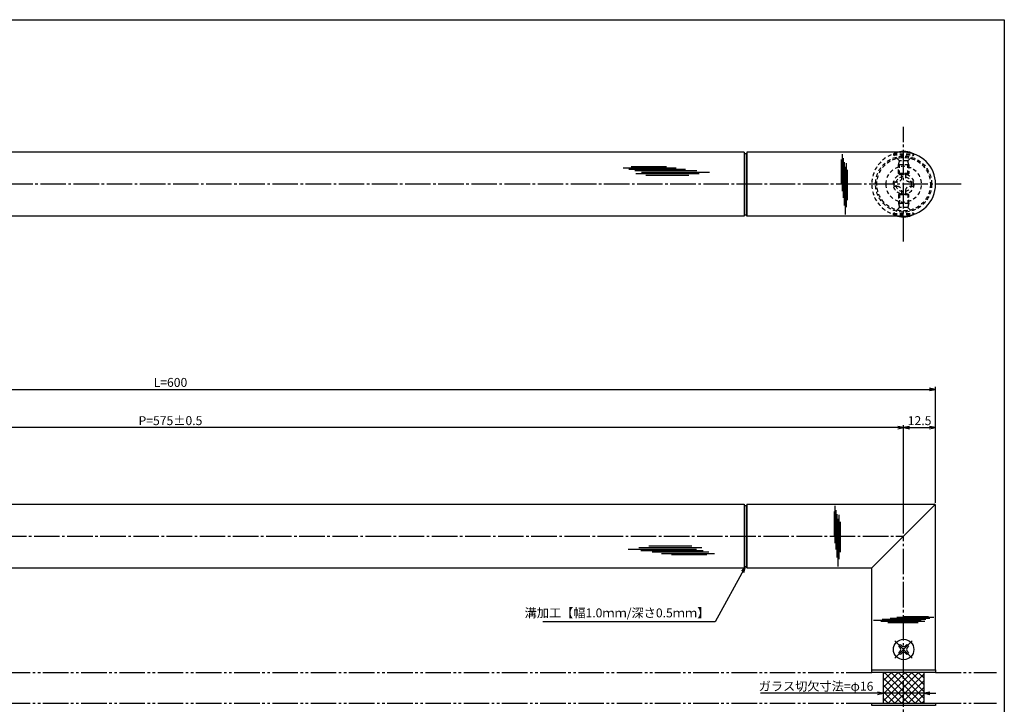
# Model space of a CAD drawing. Units: inches. Extents: x -278 to 529, y 115 to 675.
# Drawn here: x 143 to 529, y 407 to 675 of the extents above; entities that cross this region are included whole.
import ezdxf

# ---------------------------------------------------------------- set-up
doc = ezdxf.new("R2010")
doc.units = ezdxf.units.IN
doc.header["$MEASUREMENT"] = 0
for name, pattern in [('CENS', [13, 10, -1, 1, -1]), ('HIDS', [2.5, 1.5, -1]), ('PHAS', [15, 10, -1, 1, -1, 1, -1])]:
    doc.linetypes.add(name, pattern=pattern)
for name, color, linetype in [('02-実線-1', 7, 'Continuous'), ('03-細線', 1, 'Continuous'), ('04-破線-1', 5, 'HIDS'), ('06-中心線', 1, 'CENS'), ('07-2点鎖線', 2, 'PHAS'), ('08-ﾊｯﾁﾝｸﾞ', 2, 'Continuous'), ('10-寸法', 3, 'Continuous'), ('11-ﾈｼﾞ関連', 7, 'Continuous'), ('図枠', 7, 'Continuous')]:
    doc.layers.add(name, color=color, linetype=linetype)
doc.styles.add('STD', font='TXT.shx', dxfattribs={"bigfont": 'bigfont.shx'})
doc.dimstyles.new('1：1', dxfattribs={"dimtxt": 3.5, "dimasz": 2.3, "dimexe": 1, "dimexo": 1, "dimgap": 1, "dimtad": 3, "dimdsep": 46, "dimtxsty": 'STD', "dimblk1": 'ARRI', "dimblk2": 'ARRI', "dimsah": 1, "dimcen": 0, "dimclrd": 3, "dimclre": 3, "dimclrt": 4, "dimadec": 0, "dimazin": 0, "dimtfac": 0.7, "dimtmove": 0, "dimatfit": 0, "dimldrblk": 'ARRI', "dimfxl": 0, "dimtvp": 1, "dimtolj": 1, "dimtzin": 0, "dimarcsym": 0})

# ---------------------------------------------------------------- blocks, each defined once
blk = doc.blocks.new('A$C1F387A27')
at = {"layer": '11-ﾈｼﾞ関連', "color": 5, "linetype": 'HIDS'}
for p, q in [((-0.69, 3.95), (0.91, 3.95)), ((-0.69, 2.6), (-0.69, 3.95)), ((0.91, 3.95), (0.91, 2.6)), ((-3.79, -0.75), (-3.79, 0.85)), ((-3.79, 0.85), (-2.44, 0.85)), ((2.66, 0.85), (4.01, 0.85)), ((4.01, 0.85), (4.01, -0.75)), ((-2.44, -0.75), (-3.79, -0.75)), ((-0.69, -3.85), (-0.69, -2.5)), ((0.91, -3.85), (-0.69, -3.85)), ((0.91, -2.5), (0.91, -3.85)), ((4.01, -0.75), (2.66, -0.75))]:
    blk.add_line(p, q, dxfattribs=at)
blk.add_circle((0.11, 0.05), 7, dxfattribs=at)
for centre, start, end in [((-2.44, 2.6), 270, 0), ((2.66, 2.6), 180, 270), ((-2.44, -2.5), 0, 90), ((2.66, -2.5), 90, 180)]:
    blk.add_arc(centre, 1.75, start, end, dxfattribs=at)
blk = doc.blocks.new('ARRI')
at = {"color": 0, "linetype": 'ByBlock'}
for p, q in [((0, 0), (-1, 0.21)), ((-1, -0.21), (0, 0)), ((0, 0), (-1, 0))]:
    blk.add_line(p, q, dxfattribs=at)
blk = doc.blocks.new('*D74')
at = {"layer": '10-寸法', "color": 3, "lineweight": -2}
for p, q in [((479.22, 410.85), (433.39, 410.85)), ((497.52, 410.85), (481.52, 410.85)), ((499.82, 410.85), (502.12, 410.85))]:
    blk.add_line(p, q, dxfattribs=at)
at = {"layer": 'Defpoints', "color": 0}
for p in [(481.52, 410.85), (497.52, 410.85), (497.52, 410.85)]:
    blk.add_point(p, dxfattribs=at)
at = {"layer": '10-寸法', "color": 3, "lineweight": -2, "xscale": 2.3, "yscale": 2.3, "zscale": 2.3}
blk.add_blockref('ARRI', (481.52, 410.85), dxfattribs=at)
at = {"layer": '10-寸法', "color": 3, "lineweight": -2, "xscale": 2.3, "yscale": 2.3, "zscale": 2.3, "rotation": 180}
blk.add_blockref('ARRI', (497.52, 410.85), dxfattribs=at)
at = {"layer": '10-寸法', "color": 4, "insert": (455.16, 413.6), "char_height": 3.5, "attachment_point": 5, "style": 'STD'}
blk.add_mtext('\\A1;ガラス切欠寸法=φ16', dxfattribs=at)
blk = doc.blocks.new('SR_08')
at = {"color": 1, "linetype": 'CENS'}
for p, q in [((0, -4.8), (0, 4.8)), ((-4.8, 0), (4.8, 0))]:
    blk.add_line(p, q, dxfattribs=at)
at = {"color": 7, "linetype": 'Continuous'}
for p, q in [((-2.25, -0.5), (-2.25, 0.5)), ((-2.25, 0.5), (-1.5, 0.5)), ((-0.5, 2.25), (0.5, 2.25)), ((-0.5, 1.5), (-0.5, 2.25)), ((0.5, 2.25), (0.5, 1.5)), ((1.5, 0.5), (2.25, 0.5)), ((2.25, 0.5), (2.25, -0.5)), ((-1.5, -0.5), (-2.25, -0.5)), ((-0.5, -2.25), (-0.5, -1.5)), ((0.5, -2.25), (-0.5, -2.25)), ((0.5, -1.5), (0.5, -2.25)), ((2.25, -0.5), (1.5, -0.5))]:
    blk.add_line(p, q, dxfattribs=at)
blk.add_circle((0, 0), 4, dxfattribs=at)
for centre, start, end in [((-1.5, 1.5), 270, 0), ((1.5, 1.5), 180, 270), ((-1.5, -1.5), 0, 90), ((1.5, -1.5), 90, 180)]:
    blk.add_arc(centre, 1, start, end, dxfattribs=at)
blk = doc.blocks.new('*D75')
at = {"layer": '10-寸法', "color": 3, "lineweight": -2}
for p, q in [((-97.98, 485.52), (-97.98, 531.02)), ((-95.68, 530.02), (499.72, 530.02)), ((502.02, 485.52), (502.02, 531.02))]:
    blk.add_line(p, q, dxfattribs=at)
at = {"layer": 'Defpoints', "color": 0}
for p in [(502.02, 530.02), (-97.98, 484.52), (502.02, 484.52)]:
    blk.add_point(p, dxfattribs=at)
at = {"layer": '10-寸法', "color": 3, "lineweight": -2, "xscale": 2.3, "yscale": 2.3, "zscale": 2.3, "rotation": 180}
blk.add_blockref('ARRI', (-97.98, 530.02), dxfattribs=at)
at = {"layer": '10-寸法', "color": 3, "lineweight": -2, "xscale": 2.3, "yscale": 2.3, "zscale": 2.3}
blk.add_blockref('ARRI', (502.02, 530.02), dxfattribs=at)
at = {"layer": '10-寸法', "color": 4, "insert": (202.02, 532.77), "char_height": 3.5, "attachment_point": 5, "style": 'STD'}
blk.add_mtext('\\A1;L=600', dxfattribs=at)
blk = doc.blocks.new('*D76')
at = {"layer": '10-寸法', "color": 3, "lineweight": -2}
for p, q in [((-85.48, 473.52), (-85.48, 516.02)), ((487.22, 515.02), (-83.18, 515.02)), ((489.52, 473.52), (489.52, 516.02))]:
    blk.add_line(p, q, dxfattribs=at)
at = {"layer": 'Defpoints', "color": 0}
for p in [(-85.48, 515.02), (-85.48, 472.52), (489.52, 472.52)]:
    blk.add_point(p, dxfattribs=at)
at = {"layer": '10-寸法', "color": 3, "lineweight": -2, "xscale": 2.3, "yscale": 2.3, "zscale": 2.3, "rotation": 180}
blk.add_blockref('ARRI', (-85.48, 515.02), dxfattribs=at)
at = {"layer": '10-寸法', "color": 3, "lineweight": -2, "xscale": 2.3, "yscale": 2.3, "zscale": 2.3}
blk.add_blockref('ARRI', (489.52, 515.02), dxfattribs=at)
at = {"layer": '10-寸法', "color": 4, "insert": (202.02, 517.77), "char_height": 3.5, "attachment_point": 5, "style": 'STD'}
blk.add_mtext('\\A1;P=575±0.5', dxfattribs=at)
blk = doc.blocks.new('*D77')
at = {"layer": '10-寸法', "color": 3, "lineweight": -2}
for p, q in [((489.52, 473.52), (489.52, 516.02)), ((491.82, 515.02), (499.72, 515.02)), ((502.02, 485.52), (502.02, 516.02))]:
    blk.add_line(p, q, dxfattribs=at)
at = {"layer": 'Defpoints', "color": 0}
for p in [(502.02, 515.02), (502.02, 484.52), (489.52, 472.52)]:
    blk.add_point(p, dxfattribs=at)
at = {"layer": '10-寸法', "color": 3, "lineweight": -2, "xscale": 2.3, "yscale": 2.3, "zscale": 2.3, "rotation": 180}
blk.add_blockref('ARRI', (489.52, 515.02), dxfattribs=at)
at = {"layer": '10-寸法', "color": 3, "lineweight": -2, "xscale": 2.3, "yscale": 2.3, "zscale": 2.3}
blk.add_blockref('ARRI', (502.02, 515.02), dxfattribs=at)
at = {"layer": '10-寸法', "color": 4, "insert": (495.77, 517.77), "char_height": 3.5, "attachment_point": 5, "style": 'STD'}
blk.add_mtext('\\A1;12.5', dxfattribs=at)

msp = doc.modelspace()

# ---------------------------------------------------------------- hatches: boundary and pattern name
at = {"layer": '08-ﾊｯﾁﾝｸﾞ'}
h = msp.add_hatch(dxfattribs=at)
h.set_pattern_fill('NET', color=256, scale=15, angle=45, style=0)
h.set_pattern_definition([(45, (166.5298, 1e-13), (-1.325825, 1.325825), []), (135, (166.5298, 1e-13), (-1.325825, -1.325825), [])])
h.paths.add_polyline_path([(489.522, 419.017), (481.522, 419.017), (481.522, 407.017), (489.522, 407.017)])
h.paths.add_polyline_path([(497.522, 419.017), (489.522, 419.017), (489.522, 407.017), (497.522, 407.017)])

# ---------------------------------------------------------------- linework, layer by layer
at = {"layer": '02-実線-1'}
for p, q in [((427.022, 623.016), (-22.978, 623.016)), ((427.022, 623.016), (427.022, 598.016)), ((427.022, 623.016), (427.156, 622.516)), ((427.156, 622.516), (427.888, 622.516)), ((427.156, 622.516), (427.156, 598.516)), ((428.022, 623.016), (427.888, 622.516)), ((427.888, 622.516), (427.888, 598.516)), ((489.522, 623.016), (428.022, 623.016)), ((428.022, 623.016), (428.022, 598.016)), ((427.022, 598.016), (427.156, 598.516)), ((427.156, 598.516), (427.888, 598.516)), ((428.022, 598.016), (427.888, 598.516)), ((427.022, 598.016), (-22.978, 598.016)), ((489.522, 598.016), (428.022, 598.016)), ((-22.978, 485.017), (427.022, 485.017)), ((427.022, 485.017), (427.022, 460.017)), ((427.022, 485.017), (427.156, 484.517)), ((427.156, 484.517), (427.888, 484.517)), ((427.156, 484.517), (427.156, 460.517)), ((428.022, 485.017), (427.888, 484.517)), ((427.888, 484.517), (427.888, 460.517)), ((428.022, 485.017), (428.022, 460.017)), ((428.022, 485.017), (501.522, 485.017)), ((502.022, 420.017), (502.022, 484.517)), ((-22.978, 460.017), (427.022, 460.017)), ((427.022, 460.017), (427.156, 460.517)), ((427.156, 460.517), (427.888, 460.517)), ((428.022, 460.017), (427.888, 460.517)), ((428.022, 460.017), (477.022, 460.017)), ((477.022, 420.017), (477.022, 460.017))]:
    msp.add_line(p, q, dxfattribs=at)
at = {"layer": '02-実線-1', "color": 7}
msp.add_line((477.022, 420.017), (502.022, 420.017), dxfattribs=at)
at = {"layer": '02-実線-1', "color": 7, "linetype": 'Continuous'}
msp.add_line((477.022, 420.017), (502.022, 420.017), dxfattribs=at)
at = {"layer": '02-実線-1'}
for points in [[(477.022, 420.017), (502.022, 420.017), (502.022, 419.017), (477.022, 419.017)], [(477.022, 407.017), (502.022, 407.017), (502.022, 406.017), (477.022, 406.017)]]:
    msp.add_lwpolyline(points, close=True, dxfattribs=at)
at = {"layer": '02-実線-1', "linetype": 'Continuous'}
msp.add_arc((489.522, 610.516), 12.5, 270, 90, dxfattribs=at)
at = {"layer": '02-実線-1'}
msp.add_arc((501.522, 484.517), 0.5, 0, 90, dxfattribs=at)
at = {"layer": '03-細線', "color": 1, "linetype": 'Continuous'}
for p, q in [((465.366, 622.301), (465.366, 607.745)), ((465.048, 620.153), (465.048, 610.449)), ((465.764, 620.71), (465.764, 605.199)), ((466.161, 619.119), (466.161, 602.097)), ((466.956, 618.801), (466.956, 601.461)), ((379.552, 616.956), (400.347, 616.956)), ((381.825, 616.388), (403.983, 616.388)), ((382.62, 617.41), (396.483, 617.41)), ((384.098, 615.821), (408.414, 615.821)), ((384.552, 614.685), (409.323, 614.685)), ((386.711, 615.253), (413.414, 615.253)), ((388.415, 614.004), (405.346, 614.004)), ((466.558, 617.29), (466.558, 598.598)), ((467.433, 616.097), (467.433, 604.245)), ((462.534, 484.301), (462.534, 469.746)), ((462.932, 482.711), (462.932, 467.2)), ((462.216, 482.154), (462.216, 472.45)), ((463.329, 481.12), (463.329, 464.098)), ((463.727, 479.29), (463.727, 460.598)), ((464.124, 480.802), (464.124, 463.462)), ((464.601, 478.097), (464.601, 466.246)), ((408.233, 467.26), (381.53, 467.26)), ((410.392, 467.828), (385.62, 467.828)), ((406.528, 468.509), (389.597, 468.509)), ((410.846, 466.693), (386.529, 466.693)), ((413.119, 466.125), (390.961, 466.125)), ((415.391, 465.557), (394.597, 465.557)), ((412.323, 465.103), (398.461, 465.103)), ((499.765, 440.147), (484.255, 440.147)), ((501.356, 440.544), (486.8, 440.544)), ((499.208, 440.862), (489.504, 440.862)), ((496.345, 439.352), (477.653, 439.352)), ((497.856, 438.954), (480.516, 438.954)), ((498.174, 439.749), (481.153, 439.749)), ((495.152, 438.477), (483.3, 438.477))]:
    msp.add_line(p, q, dxfattribs=at)
at = {"layer": '03-細線'}
msp.add_line((477.022, 460.017), (501.875, 484.87), dxfattribs=at)
at = {"layer": '03-細線', "color": 1}
for p, q in [((481.522, 419.017), (481.522, 407.017)), ((497.522, 407.017), (497.522, 419.017))]:
    msp.add_line(p, q, dxfattribs=at)
at = {"layer": '04-破線-1'}
for radius in [11, 10.5]:
    msp.add_circle((489.522, 610.516), radius, dxfattribs=at)
at = {"layer": '04-破線-1', "color": 5, "linetype": 'HIDS'}
msp.add_arc((489.522, 610.516), 12.5, 90, 270, dxfattribs=at)
at = {"layer": '06-中心線', "color": 1, "linetype": 'CENS'}
for p, q in [((489.522, 588.016), (489.522, 633.016)), ((512.022, 610.516), (-107.978, 610.516)), ((-85.478, 472.517), (489.522, 472.517)), ((489.522, 353.517), (489.522, 472.517))]:
    msp.add_line(p, q, dxfattribs=at)
at = {"layer": '07-2点鎖線', "color": 2, "linetype": 'PHAS'}
for p, q in [((-72.978, 419.017), (477.022, 419.017)), ((502.022, 419.017), (525.994, 419.017)), ((-72.978, 407.017), (477.022, 407.017)), ((502.022, 407.017), (525.994, 407.017))]:
    msp.add_line(p, q, dxfattribs=at)
at = {"layer": '11-ﾈｼﾞ関連', "color": 5, "linetype": 'HIDS'}
for p, q in [((485.522, 622.358), (485.522, 622.058)), ((485.522, 622.358), (493.522, 622.358)), ((487.755, 619.826), (485.522, 622.058)), ((485.522, 622.058), (493.522, 622.058)), ((491.289, 619.826), (493.522, 622.058)), ((493.522, 622.058), (493.522, 622.358)), ((487.522, 618.143), (487.872, 619.543)), ((487.522, 614.707), (487.522, 618.143)), ((491.522, 618.143), (487.522, 618.143)), ((491.208, 619.708), (487.836, 619.708)), ((487.872, 614.358), (487.872, 619.543)), ((491.522, 618.143), (491.172, 619.543)), ((491.172, 614.358), (491.172, 619.543)), ((491.522, 618.143), (491.522, 614.707)), ((491.522, 614.707), (487.522, 614.707)), ((487.522, 614.707), (487.872, 614.358)), ((487.872, 614.358), (491.172, 614.358)), ((491.172, 614.358), (491.522, 614.707)), ((487.522, 606.324), (487.872, 606.673)), ((491.522, 606.324), (487.522, 606.324)), ((487.522, 606.324), (487.522, 602.889)), ((487.872, 606.673), (487.872, 601.489)), ((487.872, 606.673), (491.172, 606.673)), ((491.172, 606.673), (491.522, 606.324)), ((491.172, 606.673), (491.172, 601.489)), ((491.522, 602.889), (491.522, 606.324)), ((491.522, 602.889), (487.522, 602.889)), ((487.522, 602.889), (487.872, 601.489)), ((491.522, 602.889), (491.172, 601.489)), ((487.755, 601.206), (485.522, 598.973)), ((485.522, 598.973), (493.522, 598.973)), ((485.522, 598.673), (485.522, 598.973)), ((485.522, 598.673), (493.522, 598.673)), ((491.208, 601.323), (487.836, 601.323)), ((491.289, 601.206), (493.522, 598.973)), ((493.522, 598.973), (493.522, 598.673))]:
    msp.add_line(p, q, dxfattribs=at)
for radius in [4, 3]:
    msp.add_circle((489.522, 610.516), radius, dxfattribs=at)
for centre, radius, start, end in [((489.522, 615.172), 8.225, 107.50429, 119.09874), ((487.472, 619.543), 0.4, 0, 45), ((491.572, 619.543), 0.4, 135, 180), ((489.522, 605.86), 8.225, 240.90126, 252.49571), ((487.472, 601.489), 0.4, 315, 0), ((491.572, 601.489), 0.4, 180, 225)]:
    msp.add_arc(centre, radius, start, end, dxfattribs=at)
at = {"layer": '11-ﾈｼﾞ関連', "color": 7}
for centre, start, end in [((489.522, 615.172), 60.90126, 107.50429), ((489.522, 605.86), 252.49571, 299.09874)]:
    msp.add_arc(centre, 8.225, start, end, dxfattribs=at)
at = {"layer": '図枠'}
msp.add_lwpolyline([(-278.006, 675.017), (528.994, 675.017), (528.994, 115.017), (-278.006, 115.017)], close=True, dxfattribs=at)

# ---------------------------------------------------------------- block references
at = {"layer": '02-実線-1', "xscale": -1}
msp.add_blockref('A$C1F387A27', (489.63, 610.463), dxfattribs=at)
at = {"layer": '11-ﾈｼﾞ関連', "color": 1, "linetype": 'CENS', "rotation": 44.99999999999057}
msp.add_blockref('SR_08', (489.522, 428.017), dxfattribs=at)

# ---------------------------------------------------------------- texts
at = {"layer": '10-寸法', "color": 4, "insert": (413.318, 444.113), "char_height": 3.5, "attachment_point": 3, "style": 'STD'}
msp.add_mtext('溝加工【幅1.0ｍｍ/深さ0.5ｍｍ】', dxfattribs=at)

# ---------------------------------------------------------------- dimensions: what is measured, and where the dimension line sits
at = {"layer": '10-寸法'}
for base, p1, p2, text, picture, middle in [((502.022, 530.017), (-97.978, 484.517), (502.022, 484.517), 'L=<>', '*D75', (202.022, 532.767)), ((-85.478, 515.017), (489.522, 472.517), (-85.478, 472.517), 'P=<>±0.5', '*D76', (202.022, 517.767))]:
    dim = msp.add_linear_dim(base=base, p1=p1, p2=p2, text=text, dimstyle='1：1', dxfattribs=at)
    dim.commit()
    dim.dimension.update_dxf_attribs({"geometry": picture, "text_midpoint": middle})
dim = msp.add_linear_dim(base=(502.022, 515.017), p1=(489.522, 472.517), p2=(502.022, 484.517), dimstyle='1：1', dxfattribs=at)
dim.commit()
dim.dimension.update_dxf_attribs({"geometry": '*D77', "text_midpoint": (495.772, 517.767)})
dim = msp.add_linear_dim(base=(497.522, 410.852), p1=(481.522, 410.852), p2=(497.522, 410.852), text='ガラス切欠寸法=φ<>', dimstyle='1：1', dxfattribs=at)
dim.commit()
dim.dimension.update_dxf_attribs({"geometry": '*D74', "text_midpoint": (455.155, 410.852), "dimtype": 160})

# ---------------------------------------------------------------- leaders
at = {"layer": '10-寸法', "annotation_type": 0, "has_hookline": 1, "hookline_direction": 1, "text_width": 65.333}
msp.add_leader([(427.491, 460.517), (415.618, 438.863), (413.318, 438.863)], dimstyle='1：1', override={"dimgap": 0, "dimtad": 1}, dxfattribs=at)

doc.saveas('drawing.dxf')
